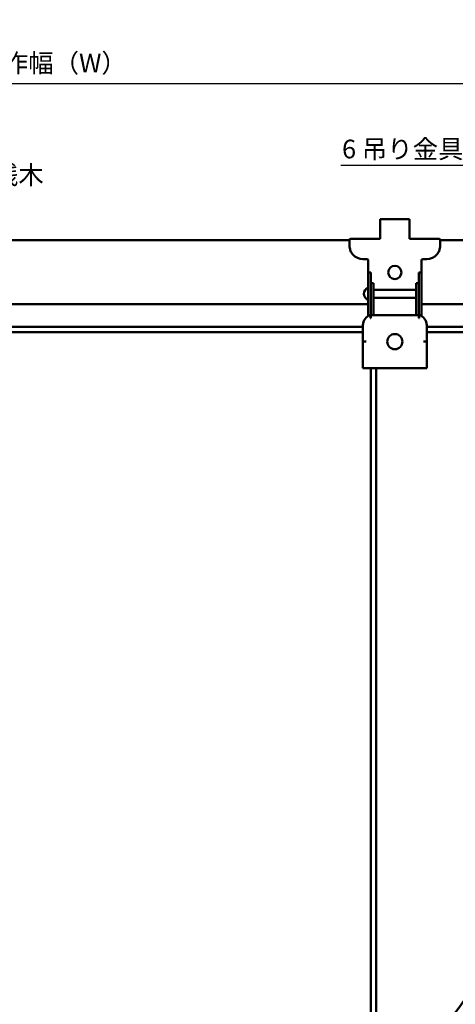
# Model space of a CAD drawing. Units: millimetres. Extents: x -372 to 922, y -106 to 654.
# Drawn here: x 223 to 305, y 177 to 362 of the extents above; entities that cross this region are included whole.
import ezdxf
from ezdxf import colors
from ezdxf.entities.mleader import LeaderData, LeaderLine
from ezdxf.math import Vec2, Vec3

# ---------------------------------------------------------------- set-up
doc = ezdxf.new("R2010")
doc.units = ezdxf.units.MM
doc.header["$LTSCALE"] = 0.75
for name, color, linetype, lineweight in [('Annotations', 7, 'Continuous', 25), ('Dimensions', 7, 'Continuous', 25), ('可視', 7, 'Continuous', 50)]:
    doc.layers.add(name, color=color, linetype=linetype, lineweight=lineweight)
doc.styles.get("Standard").update_dxf_attribs({"font": 'arial.ttf'})
doc.dimstyles.new('ISO-25', dxfattribs={"dimtxt": 3.5, "dimasz": 3.5, "dimexe": 2, "dimexo": 2, "dimgap": 1.5, "dimtad": 1, "dimdsep": 46, "dimtxsty": 'Standard', "dimcen": 0, "dimclrd": 256, "dimclre": 256, "dimclrt": 256, "dimazin": 2, "dimtp": 0.1, "dimtm": 0.1, "dimtfac": 0.714, "dimtmove": 0, "dimatfit": 3, "dimfxl": 1, "dimarcsym": 0})

# ---------------------------------------------------------------- blocks, each defined once
blk = doc.blocks.new('*D77')
at = {"layer": 'Defpoints', "color": 0, "transparency": 16777216}
for p in [(363.915289, 349.741209), (73.915289, 320.308932), (363.915289, 320.308932)]:
    blk.add_point(p, dxfattribs=at)
at = {"layer": 'Dimensions', "lineweight": -2, "transparency": 16777216}
for p, q in [((73.915289, 322.308932), (73.915289, 351.741209)), ((363.915289, 322.308932), (363.915289, 351.741209)), ((77.415289, 349.741209), (360.415289, 349.741209))]:
    blk.add_line(p, q, dxfattribs=at)
at = {"layer": 'Dimensions', "transparency": 16777216}
for points in [[(77.415289, 350.324543), (77.415289, 349.157876), (73.915289, 349.741209)], [(360.415289, 350.324543), (360.415289, 349.157876), (363.915289, 349.741209)]]:
    blk.add_solid(points, dxfattribs=at)
at = {"layer": 'Dimensions', "transparency": 16777216, "insert": (218.915289, 353.5878), "char_height": 3.5, "attachment_point": 5}
blk.add_mtext('{\\fMS PGothic|b0|i0|c128|p50;製品幅\\fArial|b0|i0|c128|p34; \\fMS PGothic|b0|i0|c128|p50;＝\\fArial|b0|i0|c128|p34; \\fMS PGothic|b0|i0|c128|p50;製作幅（}W{\\fMS PGothic|b0|i0|c128|p50;）}', dxfattribs=at)

msp = doc.modelspace()

# ---------------------------------------------------------------- linework, layer by layer
at = {"layer": '可視'}
for p, q in [((291.1653, 324.2868, -3.2058), (296.6653, 324.2868, -3.2058)), ((291.1653, 320.7968, -2.2058), (291.1653, 323.2868, -2.2058)), ((296.6653, 320.7968, -2.2058), (296.6653, 323.2868, -2.2058)), ((152.4153, 320.3089, -3.2058), (285.4153, 320.3089, -3.2058)), ((291.1653, 320.5646, -2.0484), (285.6653, 320.5646, -2.0484)), ((296.6653, 320.5646, -2.0484), (302.1653, 320.5646, -2.0484)), ((302.4153, 320.3089, -3.2058), (336.4153, 320.3089, -3.2058)), ((288.6653, 316.7868, -0.0808), (287.9153, 316.7868, -0.0808)), ((288.9153, 314.2868, -0.0808), (288.9153, 316.5368, -0.0808)), ((298.9153, 314.2868, -0.0808), (298.9153, 316.5368, -0.0808)), ((299.1653, 316.7868, -0.0808), (299.9153, 316.7868, -0.0808)), ((288.9153, 314.2868, -0.0808), (288.9153, 312.0734, 4.3182)), ((289.4153, 314.2868, -0.0808), (288.9153, 314.2868, -0.0808)), ((289.4153, 312.0734, 4.3182), (289.4153, 314.2868, -0.0808)), ((298.4153, 314.2868, -0.0808), (298.9153, 314.2868, -0.0808)), ((298.4153, 312.0734, 4.3182), (298.4153, 314.2868, -0.0808)), ((298.9153, 314.2868, -0.0808), (298.9153, 312.0734, 4.3182)), ((289.4153, 312.2868, 3.4192), (289.9153, 312.2868, 3.4192)), ((289.9153, 311.0368, 3.4192), (297.9153, 311.0368, 3.4192)), ((297.9153, 312.2868, 3.4192), (298.4153, 312.2868, 3.4192)), ((289.4153, 310.2868, 5.4192), (289.4153, 306.2868, 5.4192)), ((289.9153, 310.2868, 5.4192), (289.9153, 306.2868, 5.4192)), ((289.9153, 309.5368, 3.4192), (297.9153, 309.5368, 3.4192)), ((297.9153, 310.2868, 5.4192), (297.9153, 306.2868, 5.4192)), ((298.4153, 310.2868, 5.4192), (298.4153, 306.2868, 5.4192)), ((148.9153, 308.3089, -2.6558), (288.9153, 308.3089, -2.6558)), ((288.9153, 308.5002, 4.3181), (288.9153, 306.2868, -0.0808)), ((298.9153, 308.5002, 4.3181), (298.9153, 306.2868, -0.0808)), ((298.9153, 308.3089, -2.6558), (335.9153, 308.3089, -2.6558)), ((288.9153, 306.096, -0.0808), (288.9153, 306.2868, -0.0808)), ((288.9153, 306.2868, -0.0808), (289.4153, 306.2868, -0.0808)), ((289.3653, 306.2868, 6.6692), (289.3653, 305.6868, 6.6692)), ((289.3653, 305.6868, 6.6692), (289.4153, 305.6868, 6.6692)), ((298.4153, 306.2868, 6.0692), (289.4153, 306.2868, 6.0692)), ((298.9153, 306.2868, -0.0808), (298.4153, 306.2868, -0.0808)), ((298.4653, 305.6868, 6.6692), (298.4153, 305.6868, 6.6692)), ((298.4653, 306.2868, 6.6692), (298.4653, 305.6868, 6.6692)), ((298.9153, 306.096, -0.0808), (298.9153, 306.2868, -0.0808)), ((287.9153, 304.0368, 3.4192), (149.9153, 304.0368, 3.4192)), ((287.9153, 301.3368, 6.6692), (287.9153, 304.3639, 6.6692)), ((299.9153, 301.3368, 6.6692), (299.9153, 304.3639, 6.6692)), ((299.9153, 304.0368, 5.7442), (335.9153, 304.0368, 5.7442)), ((287.9153, 303.0368, 3.4192), (149.9153, 303.0368, 3.4192)), ((288.5153, 301.3368, 6.6692), (287.9153, 301.3368, 6.6692)), ((288.5153, 301.2868, 6.6692), (288.5153, 301.3368, 6.6692)), ((299.3153, 301.2868, 6.6692), (299.3153, 301.3368, 6.6692)), ((299.3153, 301.3368, 6.6692), (299.9153, 301.3368, 6.6692)), ((299.9153, 303.0368, 5.7442), (335.9153, 303.0368, 5.7442)), ((287.9153, 301.2868, 6.0692), (287.9153, 296.2868, 6.0692)), ((299.9153, 296.2868, 6.0692), (299.9153, 301.2868, 6.0692)), ((299.3153, 296.2868, 6.6692), (288.5153, 296.2868, 6.6692)), ((289.4153, 296.2868, 4.7783), (289.4153, 120.2939, 2.3876)), ((290.4153, 296.2868, 4.7783), (290.4153, 120.2939, 2.3876))]:
    msp.add_line(p, q, dxfattribs=at)
at = {"layer": '可視', "extrusion": (0, 0, -1)}
msp.add_circle((-293.9153, 314.2868, 0.0808), 1.25, dxfattribs=at)
at = {"layer": '可視', "extrusion": (0, 1e-16, -1)}
msp.add_circle((-293.9153, 301.2868, -6.6692), 1.425, dxfattribs=at)
at = {"layer": '可視', "extrusion": (-1, 0, 0)}
for centre, radius, end in [((-323.2868, -3.2058, -291.1653), 1, 180), ((-323.2868, -3.2058, -296.6653), 1, 180), ((-310.2868, 3.4192, -289.4153), 2, 180), ((-310.2868, 3.4192, -289.4153), 2, 153.289379), ((-310.2868, 3.4192, -298.4153), 2, 153.289379), ((-310.2868, 3.4192, -298.4153), 2, 153.289379), ((-305.6868, 6.0692, -289.4153), 0.6, 180), ((-305.6868, 6.0692, -298.4153), 0.6, 180)]:
    msp.add_arc(centre, radius, 90, end, dxfattribs=at)
at = {"layer": '可視', "extrusion": (1, 0, 0)}
for centre, radius, start, end in [((317.6618, -3.2058, 285.4153), 3.125, 26.327027, 58.667749), ((320.7968, -1.9558, 291.1653), 0.25, 201.738461, 270), ((320.7968, -1.9558, 296.6653), 0.25, 201.738461, 270), ((317.6618, -3.2058, 302.4153), 3.125, 26.327027, 58.667749), ((310.2868, 3.4192, 288.9153), 2, 26.710621, 153.289886), ((310.2868, 3.4192, 289.9153), 2, 0, 90), ((310.2868, 3.4192, 297.9153), 2, 0, 90), ((310.2868, 3.4192, 298.9153), 2, 26.710621, 153.289886)]:
    msp.add_arc(centre, radius, start, end, dxfattribs=at)
at = {"layer": '可視'}
for centre, radius, start, end in [((287.9153, 319.2868, -0.0808), 2.5, 220.541561, 270), ((299.1653, 316.5368, -0.0808), 0.25, 90, 180), ((289.9153, 304.3639, 6.6692), 2, 105.962014, 180)]:
    msp.add_arc(centre, radius, start, end, dxfattribs=at)
at = {"layer": '可視', "extrusion": (0, 0, -1)}
for centre, radius, start, end in [((-288.6653, 316.5368, 0.0808), 0.25, 90, 180), ((-299.9153, 319.2868, 0.0808), 2.5, 220.541561, 270), ((-289.3063, 310.2868, -3.4192), 1.191, 289.165889, 70.834111), ((-297.9153, 304.3639, -6.6692), 2, 105.962014, 180)]:
    msp.add_arc(centre, radius, start, end, dxfattribs=at)
at = {"layer": '可視', "extrusion": (0, -1, 0)}
for centre, start, end in [((288.5153, 6.0692, -301.2868), 90, 180), ((299.3153, 6.0692, -301.2868), 0, 90)]:
    msp.add_arc(centre, 0.6, start, end, dxfattribs=at)
at = {"layer": '可視', "extrusion": (0, 1, 0)}
for centre, start, end in [((-288.5153, 6.0692, 296.2868), 0, 90), ((-299.3153, 6.0692, 296.2868), 90, 180)]:
    msp.add_arc(centre, 0.6, start, end, dxfattribs=at)
at = {"layer": '可視'}
for points, knots in [([(285.6653, 320.5646, -2.0484), (285.6339, 320.5646, -2.0484), (285.6004, 320.5623, -2.0426), (285.5388, 320.5527, -2.0189), (285.5107, 320.5454, -2.0011), (285.4663, 320.528, -1.9603), (285.447, 320.5167, -1.9345), (285.4215, 320.491, -1.8784), (285.4153, 320.4766, -1.8481), (285.4153, 320.4627, -1.8199)], [0.1509883919, 0.1509883919, 0.1509883919, 0.1509883919, 0.1698235325, 0.1698235325, 0.1886586731, 0.1886586731, 0.2075183404, 0.2075183404, 0.2263780077, 0.2263780077, 0.2263780077, 0.2263780077]), ([(302.1653, 320.5646, -2.0484), (302.1967, 320.5646, -2.0484), (302.2302, 320.5623, -2.0426), (302.2918, 320.5527, -2.0189), (302.3199, 320.5454, -2.0011), (302.3643, 320.528, -1.9603), (302.3835, 320.5167, -1.9345), (302.409, 320.491, -1.8784), (302.4153, 320.4766, -1.8481), (302.4153, 320.4627, -1.8199)], [0.1509883919, 0.1509883919, 0.1509883919, 0.1509883919, 0.1698235325, 0.1698235325, 0.1886586731, 0.1886586731, 0.2075183404, 0.2075183404, 0.2263780077, 0.2263780077, 0.2263780077, 0.2263780077]), ([(285.4153, 319.2868, -0.5365), (285.4153, 319.141, -0.4478), (285.4285, 318.982, -0.3681), (285.5014, 318.5978, -0.2146), (285.5786, 318.3701, -0.1553), (285.7653, 317.9966, -0.0939), (285.8794, 317.8209, -0.0808), (286.0155, 317.6618, -0.0808)], [0.638776669, 0.638776669, 0.638776669, 0.638776669, 0.737497267, 0.737497267, 0.87398868, 0.87398868, 0.990718938, 0.990718938, 0.990718938, 0.990718938]), ([(302.4153, 319.2868, -0.5365), (302.4153, 319.141, -0.4478), (302.4021, 318.982, -0.3681), (302.3291, 318.5978, -0.2146), (302.252, 318.3701, -0.1553), (302.0653, 317.9966, -0.0939), (301.9512, 317.8209, -0.0808), (301.8151, 317.6618, -0.0808)], [0.638776669, 0.638776669, 0.638776669, 0.638776669, 0.737497267, 0.737497267, 0.87398868, 0.87398868, 0.990718938, 0.990718938, 0.990718938, 0.990718938]), ([(290.4153, 159.8765, -3.2308), (294.9479, 163.041, -3.2308), (298.6511, 166.8787, -3.2308), (308.9322, 179.7708, -3.2308), (314.6748, 189.5797, -3.2308), (327.5525, 202.5899, -3.2308), (332.2747, 206.2899, -3.2308), (343.5551, 212.6946, -3.2308), (349.8499, 215.0348, -3.2308), (356.4153, 216.6195, -3.2308)], [28.37658907, 28.37658907, 28.37658907, 28.37658907, 34.82420614, 34.82420614, 46.4142778, 46.4142778, 52.40433647, 52.40433647, 58.95400142, 58.95400142, 58.95400142, 58.95400142])]:
    msp.add_open_spline(points, degree=3, knots=knots, dxfattribs=at)

# ---------------------------------------------------------------- dimensions: what is measured, and where the dimension line sits
at = {"layer": 'Dimensions'}
dim = msp.add_linear_dim(base=(363.9153, 349.7412), p1=(73.9153, 320.3089), p2=(363.9153, 320.3089), text='{\\fMS PGothic|b0|i0|c128|p50;製品幅\\fArial|b0|i0|c128|p34; \\fMS PGothic|b0|i0|c128|p50;＝\\fArial|b0|i0|c128|p34; \\fMS PGothic|b0|i0|c128|p50;製作幅（}W{\\fMS PGothic|b0|i0|c128|p50;）}', dimstyle='ISO-25', override={"dimlfac": 2}, dxfattribs=at)
dim.commit()
dim.dimension.update_dxf_attribs({"geometry": '*D77', "text_midpoint": (218.9153, 353.5878)})

# ---------------------------------------------------------------- leaders
at = {"layer": 'Annotations'}
ml = msp.add_multileader_mtext('Standard', dxfattribs=at)
ml.set_content('6 {\\fMS PGothic|b0|i0|c128|p50;吊り金具}', color=256)
ml.set_leader_properties()
ml.build(insert=Vec2(0, 0))
ml.multileader.update_dxf_attribs({"text_left_attachment_type": 5, "text_right_attachment_type": 5, "dogleg_length": 3.5, "arrow_head_size": 3.5})
ctx = ml.context
ctx.base_point, ctx.char_height, ctx.arrow_head_size, ctx.landing_gap_size, ctx.plane_origin = Vec3(284.145, 334.3671), 3.5, 3.5, 0, Vec3(336.4153, 325.3191)
ctx.left_attachment, ctx.right_attachment, ctx.text_align_type = 5, 5, 2
notes = []
notes.append((ctx, [(0, (1, 1, 0), (310.3117, 334.3671), (-1, 0), 3.5, [(0, [(336.4153, 314.9559)], 0, [])])]))
ctx.mtext.insert, ctx.mtext.alignment, ctx.mtext.flow_direction = Vec3(306.8117, 339.2035), 3, 5
ml = msp.add_multileader_mtext('Standard', dxfattribs=at)
ml.set_content('2{\\fMS PGothic|b0|i0|c128|p50;\u3000桟木}', color=256)
ml.set_leader_properties()
ml.build(insert=Vec2(0, 0))
ml.multileader.update_dxf_attribs({"text_left_attachment_type": 5, "text_right_attachment_type": 5, "dogleg_length": 3.5, "arrow_head_size": 3.5})
ctx = ml.context
ctx.base_point, ctx.char_height, ctx.arrow_head_size, ctx.landing_gap_size, ctx.plane_origin = Vec3(210.9849, 329.4992), 3.5, 3.5, 0, Vec3(199.2458, 330.6722)
ctx.left_attachment, ctx.right_attachment = 5, 5
notes.append((ctx, [(0, (1, 1, 0), (207.4849, 329.4992), (1, 0), 3.5, [(0, [(199.2458, 320.3089)], 0, [])])]))
ctx.mtext.insert, ctx.mtext.flow_direction = Vec3(210.9849, 334.3355), 5
for ctx, leaders in notes:
    for number, flags, end, landing, length, lines in leaders:
        leader = LeaderData()
        leader.index, (leader.has_last_leader_line, leader.has_dogleg_vector, leader.attachment_direction) = number, flags
        leader.last_leader_point, leader.dogleg_vector, leader.dogleg_length = Vec3(end), Vec3(landing), length
        for number, points, colour, breaks in lines:
            line = LeaderLine()
            line.index, line.vertices, line.color, line.breaks = number, Vec3.list(points), colors.encode_raw_color(colour), breaks
            leader.lines.append(line)
        ctx.leaders.append(leader)

doc.saveas('drawing.dxf')
